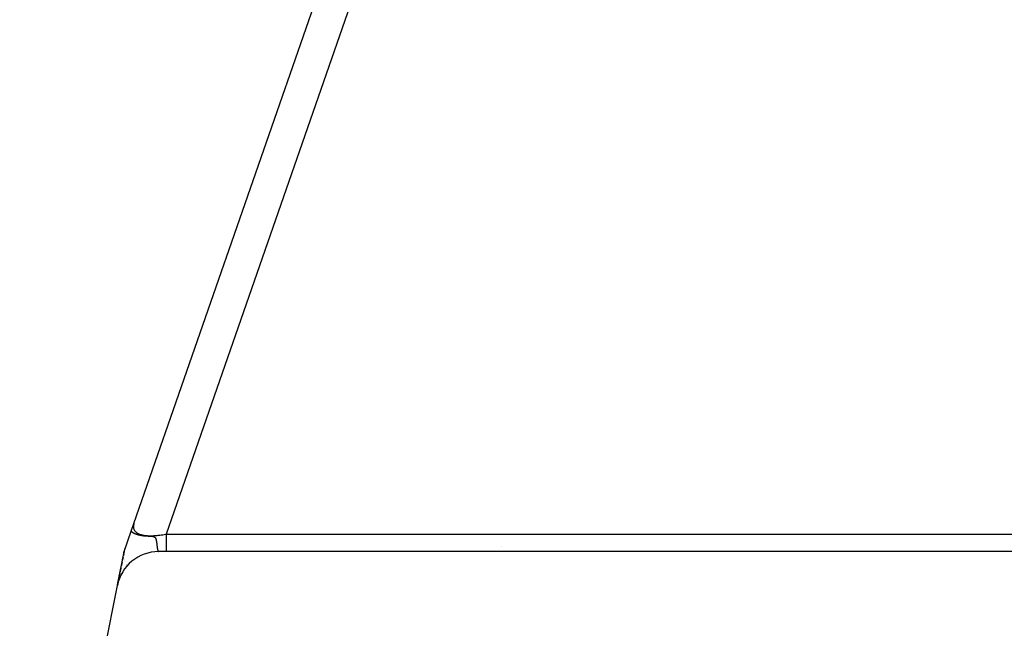
# Model space of a CAD drawing. Extents: x 24 to 941, y -522 to 283.
# Drawn here: x 352 to 398, y -336 to -307 of the extents above; entities that cross this region are included whole.
import ezdxf

# ---------------------------------------------------------------- set-up
doc = ezdxf.new("R2010")
doc.units = 0
doc.linetypes.add('DASHED', pattern=[11.05, 8.7, -2.35])
doc.layers.get('0').update_dxf_attribs({"linetype": 'CONTINUOUS'})
doc.layers.add('NEVIDI', color=4, linetype='DASHED')

msp = doc.modelspace()

# ---------------------------------------------------------------- linework, layer by layer
at = {"color": 2}
for p, q in [((356.967099, -330.656998), (369.171826, -295.565793)), ((356.500003, -332), (356.836636, -331.032108)), ((356.836634, -331.032113), (356.870649, -330.934312)), ((356.836636, -331.032108), (356.967099, -330.656998)), ((356.911925, -330.815633), (356.959559, -330.678678)), ((356.661515, -331.535618), (356.662347, -331.533225)), ((356.682604, -331.474981), (356.683592, -331.47214)), ((356.690639, -331.45188), (356.69255, -331.446384)), ((356.750207, -331.28061), (356.756879, -331.261424)), ((356.786934, -331.175011), (356.793558, -331.155964)), ((356.804605, -331.124202), (356.805256, -331.122331)), ((356.485765, -332.071186), (356.500003, -332)), ((356.500003, -332), (356.485765, -332.071186)), ((356.491294, -332.043543), (356.500003, -332)), ((356.492881, -332.035606), (356.500003, -332)), ((356.500003, -332), (356.502522, -331.992754)), ((356.504249, -331.987791), (356.516501, -331.952564)), ((356.522474, -331.93539), (356.530287, -331.912927)), ((356.55422, -331.844114), (356.5568, -331.836695)), ((357.994581, -332.005265), (357.993571, -332.005349)), ((403.500003, -332), (358.13961, -332)), ((356.185292, -333.573553), (356.483018, -332.084922)), ((356.422518, -332.387422), (356.429511, -332.352457)), ((356.429511, -332.352457), (356.422518, -332.387422)), ((356.422518, -332.387422), (356.429511, -332.352457)), ((356.432196, -332.339034), (356.445908, -332.270474)), ((356.445908, -332.270474), (356.432196, -332.339034)), ((356.432196, -332.339034), (356.445908, -332.270474)), ((356.46215, -332.189263), (356.479676, -332.101631)), ((356.479676, -332.101631), (356.46215, -332.189263)), ((356.46215, -332.189263), (356.479676, -332.101631)), ((356.479151, -332.183774), (356.479111, -332.181401)), ((356.482444, -332.087795), (356.483018, -332.084922)), ((356.483018, -332.084922), (356.482444, -332.087795)), ((356.483561, -332.106267), (356.486441, -332.075843)), ((356.488514, -332.283763), (356.488294, -332.282044)), ((356.512803, -332.393142), (356.512466, -332.392143)), ((356.519052, -332.411669), (356.518698, -332.41062)), ((356.543384, -332.482918), (356.542666, -332.48128)), ((356.309583, -332.952098), (356.332215, -332.838938)), ((356.332215, -332.838938), (356.309583, -332.952098)), ((356.309583, -332.952098), (356.332215, -332.838938)), ((356.334838, -332.825821), (356.345999, -332.770019)), ((356.345999, -332.770019), (356.334838, -332.825821)), ((356.334838, -332.825821), (356.345999, -332.770019)), ((356.367892, -332.660554), (356.385969, -332.570167)), ((356.385969, -332.570167), (356.367892, -332.660554)), ((356.367892, -332.660554), (356.385969, -332.570167)), ((356.391449, -332.54277), (356.401103, -332.494496)), ((356.401103, -332.494496), (356.391449, -332.54277)), ((356.391449, -332.54277), (356.401103, -332.494496)), ((356.600445, -332.597092), (356.599943, -332.596166)), ((356.631282, -332.652396), (356.629593, -332.649772)), ((356.638509, -332.663626), (356.633005, -332.655074)), ((356.640986, -332.667475), (356.639524, -332.665203)), ((356.644457, -332.672868), (356.643465, -332.671326)), ((356.645998, -332.675262), (356.644644, -332.673157)), ((356.18265, -333.586762), (356.22251, -333.387462)), ((356.22251, -333.387462), (356.18265, -333.586762)), ((356.18265, -333.586762), (356.22251, -333.387462)), ((356.223971, -333.380159), (356.25625, -333.218764)), ((356.25625, -333.218764), (356.223971, -333.380159)), ((356.223971, -333.380159), (356.25625, -333.218764)), ((356.257815, -333.21094), (356.267929, -333.160367)), ((356.267929, -333.160367), (356.257815, -333.21094)), ((356.257815, -333.21094), (356.267929, -333.160367)), ((356.269601, -333.15201), (356.282535, -333.087339)), ((356.282535, -333.087339), (356.269601, -333.15201)), ((356.269601, -333.15201), (356.282535, -333.087339)), ((356.28433, -333.078362), (356.295883, -333.020597)), ((356.295883, -333.020597), (356.28433, -333.078362)), ((356.28433, -333.078362), (356.295883, -333.020597)), ((356.302443, -332.987796), (356.307595, -332.962038)), ((356.307595, -332.962038), (356.302443, -332.987796)), ((356.302443, -332.987796), (356.307595, -332.962038)), ((351.538841, -356.805807), (356.178449, -333.607768)), ((356.178449, -333.607768), (356.18014, -333.599314)), ((356.18014, -333.599314), (356.178449, -333.607768)), ((356.178449, -333.607768), (356.18014, -333.599314))]:
    msp.add_line(p, q, dxfattribs=at)
msp.add_arc((358.13961, -334), 2, 90, 168.690068, dxfattribs=at)
at = {"layer": 'NEVIDI', "color": 7, "linetype": 'CONTINUOUS'}
for p, q in [((371.285303, -294.413351), (358.503404, -331.164047)), ((356.836635, -331.032113), (356.839973, -331.035137)), ((356.839973, -331.035137), (356.840828, -331.0359)), ((356.840828, -331.0359), (356.84446, -331.0391)), ((356.84446, -331.0391), (356.844528, -331.039159)), ((356.844528, -331.039159), (356.845136, -331.039687)), ((356.845136, -331.039687), (356.845448, -331.039958)), ((356.845448, -331.039958), (356.846078, -331.040502)), ((356.846078, -331.040502), (356.85074, -331.044467)), ((356.85074, -331.044467), (356.851752, -331.045314)), ((356.851752, -331.045314), (356.856286, -331.049047)), ((356.856286, -331.049047), (356.856786, -331.049453)), ((356.856786, -331.049453), (356.857127, -331.04973)), ((356.857127, -331.04973), (356.857889, -331.050346)), ((356.857889, -331.050346), (356.863266, -331.054619)), ((356.863266, -331.054619), (356.864501, -331.055584)), ((356.864501, -331.055584), (356.869846, -331.059689)), ((356.869846, -331.059689), (356.870261, -331.060003)), ((356.870261, -331.060003), (356.871592, -331.061007)), ((356.871592, -331.061007), (356.87179, -331.061155)), ((356.87179, -331.061155), (356.877758, -331.065572)), ((356.877758, -331.065572), (356.87915, -331.066584)), ((356.87915, -331.066584), (356.885205, -331.070908)), ((356.885205, -331.070908), (356.885773, -331.071307)), ((356.885773, -331.071307), (356.887279, -331.072361)), ((356.887279, -331.072361), (356.888424, -331.073158)), ((356.888424, -331.073158), (356.894354, -331.077217)), ((356.894354, -331.077217), (356.895884, -331.078246)), ((356.895884, -331.078246), (356.902451, -331.082588)), ((356.902451, -331.082588), (356.903433, -331.083227)), ((356.903433, -331.083227), (356.905168, -331.084349)), ((356.905168, -331.084349), (356.907085, -331.085579)), ((356.907085, -331.085579), (356.913217, -331.08945)), ((356.938653, -330.797287), (356.938531, -330.800581)), ((356.938531, -330.800581), (356.938615, -330.827627)), ((356.938615, -330.827627), (356.938758, -330.830852)), ((356.940768, -330.769545), (356.938653, -330.797287)), ((356.938758, -330.830852), (356.941039, -330.857058)), ((356.941161, -330.766102), (356.940768, -330.769545)), ((356.941039, -330.857058), (356.941445, -330.860162)), ((356.942414, -330.756451), (356.941161, -330.766102)), ((356.941445, -330.860162), (356.944679, -330.879624)), ((356.945484, -330.737581), (356.942414, -330.756451)), ((356.944679, -330.879624), (356.945921, -330.885615)), ((356.946137, -330.734108), (356.945484, -330.737581)), ((356.945921, -330.885615), (356.94659, -330.888622)), ((356.952664, -330.70485), (356.946137, -330.734108)), ((356.94659, -330.888622), (356.953252, -330.913252)), ((356.953583, -330.701283), (356.952664, -330.70485)), ((356.953252, -330.913252), (356.954184, -330.916163)), ((356.962322, -330.671286), (356.953583, -330.701283)), ((356.954184, -330.916163), (356.963022, -330.939955)), ((356.963504, -330.667641), (356.962322, -330.671286)), ((356.963022, -330.939955), (356.964237, -330.942815)), ((356.967099, -330.656998), (356.963504, -330.667641)), ((356.964237, -330.942815), (356.975219, -330.965701)), ((356.975219, -330.965701), (356.976697, -330.968452)), ((356.976697, -330.968452), (356.987909, -330.987481)), ((356.987909, -330.987481), (356.989838, -330.990477)), ((356.989838, -330.990477), (356.991551, -330.993077)), ((356.991551, -330.993077), (357.006845, -331.014229)), ((357.006845, -331.014229), (357.00883, -331.01674)), ((357.00883, -331.01674), (357.026239, -331.036956)), ((357.026239, -331.036956), (357.028501, -331.039374)), ((357.028501, -331.039374), (357.047999, -331.058626)), ((357.047999, -331.058626), (357.050471, -331.060885)), ((357.050471, -331.060885), (357.071369, -331.078626)), ((357.071369, -331.078626), (357.072101, -331.079207)), ((357.072101, -331.079207), (357.074825, -331.081349)), ((357.074825, -331.081349), (357.098529, -331.098675)), ((356.913217, -331.08945), (356.915073, -331.090602)), ((356.915073, -331.090602), (356.921554, -331.094559)), ((356.921554, -331.094559), (356.923551, -331.095759)), ((356.923551, -331.095759), (356.925511, -331.096927)), ((356.925511, -331.096927), (356.927775, -331.098265)), ((356.927775, -331.098265), (356.934629, -331.102245)), ((356.934629, -331.102245), (356.936737, -331.103448)), ((356.936737, -331.103448), (356.942555, -331.106716)), ((356.942555, -331.106716), (356.946439, -331.108858)), ((356.946439, -331.108858), (356.948683, -331.11008)), ((356.948683, -331.11008), (356.950457, -331.11104)), ((356.950457, -331.11104), (356.959001, -331.11557)), ((356.959001, -331.11557), (356.961386, -331.116809)), ((356.961386, -331.116809), (356.965497, -331.118918)), ((356.965497, -331.118918), (356.972478, -331.122429)), ((356.972478, -331.122429), (356.97488, -331.123617)), ((356.97488, -331.123617), (356.975223, -331.123786)), ((356.975223, -331.123786), (356.986817, -331.129371)), ((356.986817, -331.129371), (356.989539, -331.130651)), ((356.989539, -331.130651), (356.99039, -331.131048)), ((356.99039, -331.131048), (357.002019, -331.13637)), ((357.002019, -331.13637), (357.00217, -331.136438)), ((357.00217, -331.136438), (357.005078, -331.137738)), ((357.005078, -331.137738), (357.017132, -331.142996)), ((357.017132, -331.142996), (357.018451, -331.143559)), ((357.018451, -331.143559), (357.021599, -331.144892)), ((357.021599, -331.144892), (357.030737, -331.148684)), ((357.030737, -331.148684), (357.036192, -331.150893)), ((357.036192, -331.150893), (357.039395, -331.152172)), ((357.039395, -331.152172), (357.045836, -331.154702)), ((357.045836, -331.154702), (357.055061, -331.158235)), ((357.055061, -331.158235), (357.058667, -331.159587)), ((357.058667, -331.159587), (357.061557, -331.16066)), ((357.061557, -331.16066), (357.075617, -331.165741)), ((357.075617, -331.165741), (357.076543, -331.166068)), ((357.076543, -331.166068), (357.079334, -331.167048)), ((357.079334, -331.167048), (357.09449, -331.172226)), ((357.09449, -331.172226), (357.09788, -331.173353)), ((357.09788, -331.173353), (357.101835, -331.174654)), ((357.098529, -331.098675), (357.101499, -331.100695)), ((357.101499, -331.100695), (357.127254, -331.116995)), ((357.101835, -331.174654), (357.109235, -331.17705)), ((357.109235, -331.17705), (357.121633, -331.180954)), ((357.121633, -331.180954), (357.126241, -331.18237)), ((357.126241, -331.18237), (357.129264, -331.183288)), ((357.127254, -331.116995), (357.130464, -331.118887)), ((357.129264, -331.183288), (357.143721, -331.187568)), ((357.130464, -331.118887), (357.158242, -331.134138)), ((357.143721, -331.187568), (357.147883, -331.188765)), ((357.147883, -331.188765), (357.152755, -331.190148)), ((357.152755, -331.190148), (357.165932, -331.193783)), ((357.158242, -331.134138), (357.161696, -331.135906)), ((357.161696, -331.135906), (357.191454, -331.150095)), ((357.165932, -331.193783), (357.176715, -331.196651)), ((357.176715, -331.196651), (357.180096, -331.19753)), ((357.180096, -331.19753), (357.181871, -331.197988)), ((357.181871, -331.197988), (357.204485, -331.203614)), ((357.191454, -331.150095), (357.193572, -331.151039)), ((357.193572, -331.151039), (357.195145, -331.151735)), ((357.195145, -331.151735), (357.226851, -331.164856)), ((357.204485, -331.203614), (357.20829, -331.204523)), ((357.20829, -331.204523), (357.214253, -331.205925)), ((357.214253, -331.205925), (357.218297, -331.206861)), ((357.218297, -331.206861), (357.244103, -331.212555)), ((357.226851, -331.164856), (357.230779, -331.166368)), ((357.230779, -331.166368), (357.264443, -331.178426)), ((357.244103, -331.212555), (357.244996, -331.212744)), ((357.244996, -331.212744), (357.250602, -331.213915)), ((357.250602, -331.213915), (357.258466, -331.215524)), ((357.258466, -331.215524), (357.284918, -331.220636)), ((357.264443, -331.178426), (357.268626, -331.179818)), ((357.268626, -331.179818), (357.304121, -331.19077)), ((357.284918, -331.220636), (357.287333, -331.22108)), ((357.287333, -331.22108), (357.292419, -331.222003)), ((357.292419, -331.222003), (357.300354, -331.223412)), ((357.300354, -331.223412), (357.301506, -331.223613)), ((357.301506, -331.223613), (357.32668, -331.227824)), ((357.304121, -331.19077), (357.308506, -331.192022)), ((357.308506, -331.192022), (357.345904, -331.201891)), ((357.32668, -331.227824), (357.331474, -331.228587)), ((357.331474, -331.228587), (357.332614, -331.228767)), ((357.332614, -331.228767), (357.341578, -331.230155)), ((357.341578, -331.230155), (357.344145, -331.230545)), ((357.344145, -331.230545), (357.377371, -331.235275)), ((357.345904, -331.201891), (357.350518, -331.203013)), ((357.350518, -331.203013), (357.352477, -331.203483)), ((357.352477, -331.203483), (357.38974, -331.21177)), ((357.377371, -331.235275), (357.389702, -331.23689)), ((357.389702, -331.23689), (357.390182, -331.236952)), ((357.38974, -331.21177), (357.394556, -331.212754)), ((357.390182, -331.236952), (357.40156, -331.238378)), ((357.394556, -331.212754), (357.435529, -331.220381)), ((357.40156, -331.238378), (357.424979, -331.241137)), ((357.424979, -331.241137), (357.436878, -331.242447)), ((357.435529, -331.220381), (357.440554, -331.221229)), ((357.436878, -331.242447), (357.464978, -331.245301)), ((357.440554, -331.221229), (357.483258, -331.227727)), ((357.464978, -331.245301), (357.474315, -331.24618)), ((357.474315, -331.24618), (357.480418, -331.246737)), ((357.480418, -331.246737), (357.485859, -331.247221)), ((357.483258, -331.227727), (357.488498, -331.228441)), ((357.485859, -331.247221), (357.490806, -331.247652)), ((357.488498, -331.228441), (357.532889, -331.233806)), ((357.490806, -331.247652), (357.520358, -331.250034)), ((357.520358, -331.250034), (357.525331, -331.250405)), ((357.525331, -331.250405), (357.536755, -331.251227)), ((357.532889, -331.233806), (357.538349, -331.234386)), ((357.536755, -331.251227), (357.574665, -331.253685)), ((357.538349, -331.234386), (357.54531, -331.235099)), ((357.54531, -331.235099), (357.58442, -331.238616)), ((357.574665, -331.253685), (357.577953, -331.253881)), ((357.577953, -331.253881), (357.589228, -331.254533)), ((357.58442, -331.238616), (357.590047, -331.239055)), ((357.589228, -331.254533), (357.598306, -331.255037)), ((357.590047, -331.239055), (357.637696, -331.24214)), ((357.598306, -331.255037), (357.631502, -331.256753)), ((357.631502, -331.256753), (357.642835, -331.257305)), ((357.637696, -331.24214), (357.64351, -331.242441)), ((357.642835, -331.257305), (357.643393, -331.257332)), ((357.643393, -331.257332), (357.67545, -331.25884)), ((357.64351, -331.242441), (357.692687, -331.244374)), ((357.67545, -331.25884), (357.686825, -331.25937)), ((357.686825, -331.25937), (357.699031, -331.259944)), ((357.692687, -331.244374), (357.698705, -331.244537)), ((357.698705, -331.244537), (357.749386, -331.245311)), ((357.699031, -331.259944), (357.7083, -331.260389)), ((357.7083, -331.260389), (357.74139, -331.262084)), ((357.74139, -331.262084), (357.743015, -331.262174)), ((357.743015, -331.262174), (357.743949, -331.262226)), ((357.743949, -331.262226), (357.757172, -331.262992)), ((357.749386, -331.245311), (357.755583, -331.245334)), ((357.755583, -331.245334), (357.768754, -331.245334)), ((357.757172, -331.262992), (357.767336, -331.263623)), ((357.767336, -331.263623), (357.80076, -331.26609)), ((357.768754, -331.245334), (357.807661, -331.244953)), ((357.80076, -331.26609), (357.816078, -331.267514)), ((357.807661, -331.244953), (357.814011, -331.244838)), ((357.814011, -331.244838), (357.867571, -331.243306)), ((357.816078, -331.267514), (357.843589, -331.2708)), ((357.843589, -331.2708), (357.853019, -331.27222)), ((357.853019, -331.27222), (357.858892, -331.2732)), ((357.858892, -331.2732), (357.879293, -331.277335)), ((357.867571, -331.243306), (357.874083, -331.243054)), ((357.874083, -331.243054), (357.928951, -331.240381)), ((357.879293, -331.277335), (357.887382, -331.27935)), ((357.887382, -331.27935), (357.892832, -331.28085)), ((357.892832, -331.28085), (357.913732, -331.28792)), ((357.913732, -331.28792), (357.915804, -331.288754)), ((357.915804, -331.288754), (357.917335, -331.289388)), ((357.917335, -331.289388), (357.93203, -331.296349)), ((357.928951, -331.240381), (357.935613, -331.239991)), ((357.93203, -331.296349), (357.934798, -331.297866)), ((357.934798, -331.297866), (357.945964, -331.304828)), ((357.935613, -331.239991), (357.991721, -331.236184)), ((357.945964, -331.304828), (357.948068, -331.306303)), ((357.948068, -331.306303), (357.956954, -331.313238)), ((357.956954, -331.313238), (357.958636, -331.314704)), ((357.958636, -331.314704), (357.965786, -331.321608)), ((357.965786, -331.321608), (357.967154, -331.323067)), ((357.967154, -331.323067), (357.969655, -331.325859)), ((357.969655, -331.325859), (357.973127, -331.330001)), ((357.973127, -331.330001), (357.974205, -331.331352)), ((357.974205, -331.331352), (357.979342, -331.33829)), ((357.979342, -331.33829), (357.980303, -331.339691)), ((357.980303, -331.339691), (357.984647, -331.346471)), ((357.984647, -331.346471), (357.985494, -331.347887)), ((357.985494, -331.347887), (357.989357, -331.354757)), ((357.989357, -331.354757), (357.990062, -331.356085)), ((357.990062, -331.356085), (357.991806, -331.359482)), ((357.991721, -331.236184), (357.998543, -331.235658)), ((357.991806, -331.359482), (357.993474, -331.362883)), ((357.993474, -331.362883), (357.994138, -331.364281)), ((357.994138, -331.364281), (357.997155, -331.370976)), ((357.997155, -331.370976), (357.997753, -331.372371)), ((357.997753, -331.372371), (358.000491, -331.379069)), ((357.998543, -331.235658), (358.018934, -331.234007)), ((358.000491, -331.379069), (358.001026, -331.380438)), ((358.001026, -331.380438), (358.003519, -331.38708)), ((358.003519, -331.38708), (358.004017, -331.388463)), ((358.004017, -331.388463), (358.006321, -331.395108)), ((358.006321, -331.395108), (358.006776, -331.396471)), ((358.006776, -331.396471), (358.008875, -331.40301)), ((358.008875, -331.40301), (358.009317, -331.404442)), ((358.009317, -331.404442), (358.011256, -331.410945)), ((358.011256, -331.410945), (358.011645, -331.412298)), ((358.011645, -331.412298), (358.013453, -331.418795)), ((358.013453, -331.418795), (358.013812, -331.420128)), ((358.013812, -331.420128), (358.0155, -331.426586)), ((358.0155, -331.426586), (358.015841, -331.427929)), ((358.015841, -331.427929), (358.017431, -331.43436)), ((358.017431, -331.43436), (358.017753, -331.4357)), ((358.017753, -331.4357), (358.01924, -331.442057)), ((358.018934, -331.234007), (358.055824, -331.230724)), ((358.01924, -331.442057), (358.019551, -331.443424)), ((358.019551, -331.443424), (358.020958, -331.449758)), ((358.020958, -331.449758), (358.021243, -331.451075)), ((358.021243, -331.451075), (358.022569, -331.457348)), ((358.022569, -331.457348), (358.02284, -331.458659)), ((358.02284, -331.458659), (358.0241, -331.464892)), ((358.0241, -331.464892), (358.024356, -331.466187)), ((358.024356, -331.466187), (358.025571, -331.472444)), ((358.025571, -331.472444), (358.025816, -331.473727)), ((358.025816, -331.473727), (358.026982, -331.479947)), ((358.026982, -331.479947), (358.027216, -331.481215)), ((358.027216, -331.481215), (358.027949, -331.485231)), ((358.027949, -331.485231), (358.028332, -331.487352)), ((358.028332, -331.487352), (358.02856, -331.488627)), ((358.02856, -331.488627), (358.029645, -331.494769)), ((358.029645, -331.494769), (358.029865, -331.496031)), ((358.029865, -331.496031), (358.030915, -331.502141)), ((358.030915, -331.502141), (358.03113, -331.50341)), ((358.03113, -331.50341), (358.03214, -331.509444)), ((358.03214, -331.509444), (358.032347, -331.510697)), ((358.032347, -331.510697), (358.033329, -331.51671)), ((358.033329, -331.51671), (358.033527, -331.517942)), ((358.033527, -331.517942), (358.034477, -331.523907)), ((358.034477, -331.523907), (358.034671, -331.525146)), ((358.034671, -331.525146), (358.035592, -331.531069)), ((358.035592, -331.531069), (358.035782, -331.532308)), ((358.035782, -331.532308), (358.036678, -331.538205)), ((358.036678, -331.538205), (358.036861, -331.539427)), ((358.036861, -331.539427), (358.037726, -331.545249)), ((358.037726, -331.545249), (358.037904, -331.546459)), ((358.037904, -331.546459), (358.038756, -331.552312)), ((358.038756, -331.552312), (358.038922, -331.553466)), ((358.038922, -331.553466), (358.039751, -331.559274)), ((358.055824, -331.230724), (358.062781, -331.230063)), ((358.062781, -331.230063), (358.121277, -331.223996)), ((358.121277, -331.223996), (358.12842, -331.223194)), ((358.12842, -331.223194), (358.187996, -331.216001)), ((358.187996, -331.216001), (358.195221, -331.215069)), ((358.195221, -331.215069), (358.255879, -331.206745)), ((358.255879, -331.206745), (358.26321, -331.205679)), ((358.26321, -331.205679), (358.29152, -331.201447)), ((358.29152, -331.201447), (358.324764, -331.196241)), ((358.324764, -331.196241), (358.332228, -331.195038)), ((358.332228, -331.195038), (358.394769, -331.184461)), ((358.394769, -331.184461), (358.402334, -331.183123)), ((358.402334, -331.183123), (358.46575, -331.171412)), ((358.46575, -331.171412), (358.473409, -331.169939)), ((358.473409, -331.169939), (358.503404, -331.164047)), ((358.503404, -331.164047), (400.88636, -331.164047)), ((358.503406, -331.376194), (358.503405, -331.441447)), ((358.503405, -331.441447), (358.503405, -331.443354)), ((358.503405, -331.443354), (358.503405, -331.510314)), ((358.503405, -331.510314), (358.503405, -331.569061)), ((358.503406, -331.164051), (358.503406, -331.229075)), ((358.503406, -331.229075), (358.503406, -331.255706)), ((358.503406, -331.255706), (358.503406, -331.300295)), ((358.503406, -331.300295), (358.503406, -331.376194)), ((358.039751, -331.559274), (358.039919, -331.560464)), ((358.039919, -331.560464), (358.040725, -331.566214)), ((358.040725, -331.566214), (358.040888, -331.567388)), ((358.040888, -331.567388), (358.041678, -331.573141)), ((358.041678, -331.573141), (358.041829, -331.574253)), ((358.041829, -331.574253), (358.042599, -331.579977)), ((358.042599, -331.579977), (358.042744, -331.581071)), ((358.042744, -331.581071), (358.043323, -331.585464)), ((358.043323, -331.585464), (358.043489, -331.586734)), ((358.043489, -331.586734), (358.043634, -331.587844)), ((358.043634, -331.587844), (358.044361, -331.593491)), ((358.044361, -331.593491), (358.044499, -331.59457)), ((358.044499, -331.59457), (358.045207, -331.600171)), ((358.045207, -331.600171), (358.045287, -331.600818)), ((358.045287, -331.600818), (358.045341, -331.601249)), ((358.045341, -331.601249), (358.046032, -331.606816)), ((358.046032, -331.606816), (358.046162, -331.607879)), ((358.046162, -331.607879), (358.046828, -331.613341)), ((358.046828, -331.613341), (358.046963, -331.61446)), ((358.046963, -331.61446), (358.047612, -331.619874)), ((358.047612, -331.619874), (358.047743, -331.620976)), ((358.047743, -331.620976), (358.04838, -331.626368)), ((358.04838, -331.626368), (358.048503, -331.627413)), ((358.048503, -331.627413), (358.049123, -331.632735)), ((358.049123, -331.632735), (358.04925, -331.633828)), ((358.04925, -331.633828), (358.049859, -331.639109)), ((358.049859, -331.639109), (358.049985, -331.640205)), ((358.049985, -331.640205), (358.050579, -331.645408)), ((358.050579, -331.645408), (358.050702, -331.646488)), ((358.050702, -331.646488), (358.051287, -331.65166)), ((358.051287, -331.65166), (358.051407, -331.652719)), ((358.051407, -331.652719), (358.051982, -331.657838)), ((358.051982, -331.657838), (358.052101, -331.6589)), ((358.052101, -331.6589), (358.052669, -331.663989)), ((358.052669, -331.663989), (358.052785, -331.66503)), ((358.052785, -331.66503), (358.053345, -331.670066)), ((358.053345, -331.670066), (358.053461, -331.67111)), ((358.053461, -331.67111), (358.054013, -331.676103)), ((358.054013, -331.676103), (358.054128, -331.677139)), ((358.054128, -331.677139), (358.054675, -331.682098)), ((358.054675, -331.682098), (358.054786, -331.683107)), ((358.054786, -331.683107), (358.055324, -331.687983)), ((358.055324, -331.687983), (358.055436, -331.688994)), ((358.055436, -331.688994), (358.055972, -331.693855)), ((358.055972, -331.693855), (358.056082, -331.694853)), ((358.056082, -331.694853), (358.056615, -331.699678)), ((358.056615, -331.699678), (358.056725, -331.700678)), ((358.056725, -331.700678), (358.057077, -331.703852)), ((358.057077, -331.703852), (358.057252, -331.705431)), ((358.057252, -331.705431), (358.057361, -331.706418)), ((358.057361, -331.706418), (358.057886, -331.711137)), ((358.057886, -331.711137), (358.057994, -331.712102)), ((358.057994, -331.712102), (358.058523, -331.716822)), ((358.058523, -331.716822), (358.058625, -331.717735)), ((358.058625, -331.717735), (358.05915, -331.722382)), ((358.05915, -331.722382), (358.059258, -331.723337)), ((358.059258, -331.723337), (358.059783, -331.727949)), ((358.059783, -331.727949), (358.059892, -331.728905)), ((358.059892, -331.728905), (358.060414, -331.733448)), ((358.060414, -331.733448), (358.060523, -331.734392)), ((358.060523, -331.734392), (358.061047, -331.738895)), ((358.061047, -331.738895), (358.061155, -331.73982)), ((358.061155, -331.73982), (358.061679, -331.744274)), ((358.061679, -331.744274), (358.061789, -331.745197)), ((358.061789, -331.745197), (358.062315, -331.749618)), ((358.062315, -331.749618), (358.062423, -331.750523)), ((358.062423, -331.750523), (358.06295, -331.754891)), ((358.06295, -331.754891), (358.06306, -331.755796)), ((358.06306, -331.755796), (358.063588, -331.760118)), ((358.063588, -331.760118), (358.063698, -331.761019)), ((358.063698, -331.761019), (358.064229, -331.765304)), ((358.064229, -331.765304), (358.064339, -331.766189)), ((358.064339, -331.766189), (358.06487, -331.770429)), ((358.06487, -331.770429), (358.064981, -331.771308)), ((358.064981, -331.771308), (358.065516, -331.775514)), ((358.065516, -331.775514), (358.065626, -331.776374)), ((358.065626, -331.776374), (358.066162, -331.780528)), ((358.066162, -331.780528), (358.066274, -331.781389)), ((358.066274, -331.781389), (358.066808, -331.785479)), ((358.066808, -331.785479), (358.066921, -331.78633)), ((358.066921, -331.78633), (358.066966, -331.786672)), ((358.066966, -331.786672), (358.067463, -331.790418)), ((358.067463, -331.790418), (358.067569, -331.791209)), ((358.067569, -331.791209), (358.067801, -331.792942)), ((358.067801, -331.792942), (358.068112, -331.795242)), ((358.068112, -331.795242), (358.068224, -331.796067)), ((358.068224, -331.796067), (358.068426, -331.797552)), ((358.068426, -331.797552), (358.06877, -331.800058)), ((358.06877, -331.800058), (358.068882, -331.800874)), ((358.068882, -331.800874), (358.069429, -331.804812)), ((358.069429, -331.804812), (358.069544, -331.805628)), ((358.069544, -331.805628), (358.070091, -331.809505)), ((358.070091, -331.809505), (358.070206, -331.810313)), ((358.070206, -331.810313), (358.070755, -331.81414)), ((358.070755, -331.81414), (358.07087, -331.814933)), ((358.07087, -331.814933), (358.071426, -331.818747)), ((358.071426, -331.818747), (358.07154, -331.819527)), ((358.07154, -331.819527), (358.0721, -331.823301)), ((358.0721, -331.823301), (358.072215, -331.824067)), ((358.072215, -331.824067), (358.072773, -331.827765)), ((358.072773, -331.827765), (358.072889, -331.828531)), ((358.072889, -331.828531), (358.073453, -331.832203)), ((358.073453, -331.832203), (358.07357, -331.832956)), ((358.07357, -331.832956), (358.074138, -331.836592)), ((358.074138, -331.836592), (358.074257, -331.837345)), ((358.074257, -331.837345), (358.074825, -331.840917)), ((358.074825, -331.840917), (358.074945, -331.841658)), ((358.074945, -331.841658), (358.075516, -331.845186)), ((358.075516, -331.845186), (358.075635, -331.845915)), ((358.075635, -331.845915), (358.076214, -331.84942)), ((358.076214, -331.84942), (358.076334, -331.850145)), ((358.076334, -331.850145), (358.076913, -331.853586)), ((358.076913, -331.853586), (358.077036, -331.854311)), ((358.077036, -331.854311), (358.077617, -331.857705)), ((358.077617, -331.857705), (358.077739, -331.858408)), ((358.077739, -331.858408), (358.078322, -331.861754)), ((358.078322, -331.861754), (358.078445, -331.862451)), ((358.078445, -331.862451), (358.079033, -331.865757)), ((358.079033, -331.865757), (358.079156, -331.866441)), ((358.079156, -331.866441), (358.079334, -331.867426)), ((358.079334, -331.867426), (358.079748, -331.869703)), ((358.079748, -331.869703), (358.079871, -331.870378)), ((358.079871, -331.870378), (358.080468, -331.873603)), ((358.080468, -331.873603), (358.080591, -331.874261)), ((358.080591, -331.874261), (358.081189, -331.877435)), ((358.081189, -331.877435), (358.081314, -331.878091)), ((358.081314, -331.878091), (358.081918, -331.881228)), ((358.081918, -331.881228), (358.082042, -331.881868)), ((358.082042, -331.881868), (358.082649, -331.884952)), ((358.082649, -331.884952), (358.082775, -331.88559)), ((358.082775, -331.88559), (358.083394, -331.888671)), ((358.083394, -331.888671), (358.083513, -331.889258)), ((358.083513, -331.889258), (358.084128, -331.892257)), ((358.084128, -331.892257), (358.084255, -331.892868)), ((358.084255, -331.892868), (358.084881, -331.895851)), ((358.084881, -331.895851), (358.085001, -331.896419)), ((358.085001, -331.896419), (358.085623, -331.899319)), ((358.085623, -331.899319), (358.085751, -331.89991)), ((358.085751, -331.89991), (358.086375, -331.902754)), ((358.086375, -331.902754), (358.086506, -331.903341)), ((358.086506, -331.903341), (358.087135, -331.906142)), ((358.087135, -331.906142), (358.087265, -331.906713)), ((358.087265, -331.906713), (358.087896, -331.909459)), ((358.087896, -331.909459), (358.088028, -331.910025)), ((358.088028, -331.910025), (358.088366, -331.911467)), ((358.088366, -331.911467), (358.088663, -331.91272)), ((358.088663, -331.91272), (358.088796, -331.913276)), ((358.088796, -331.913276), (358.089436, -331.915928)), ((358.089436, -331.915928), (358.089568, -331.916468)), ((358.089568, -331.916468), (358.090211, -331.919063)), ((358.090211, -331.919063), (358.090346, -331.919599)), ((358.090346, -331.919599), (358.090992, -331.922141)), ((358.090992, -331.922141), (358.091128, -331.92267)), ((358.091128, -331.92267), (358.091779, -331.925165)), ((358.091779, -331.925165), (358.091915, -331.92568)), ((358.091915, -331.92568), (358.092095, -331.926358)), ((358.092095, -331.926358), (358.092566, -331.92811)), ((358.092566, -331.92811), (358.092702, -331.928612)), ((358.092702, -331.928612), (358.093358, -331.930998)), ((358.093358, -331.930998), (358.093495, -331.931486)), ((358.093495, -331.931486), (358.094158, -331.933833)), ((358.094158, -331.933833), (358.094297, -331.934317)), ((358.094297, -331.934317), (358.094965, -331.936614)), ((358.094965, -331.936614), (358.095102, -331.937079)), ((358.095102, -331.937079), (358.095778, -331.939338)), ((358.095778, -331.939338), (358.09591, -331.939772)), ((358.09591, -331.939772), (358.096588, -331.941973)), ((358.096588, -331.941973), (358.096728, -331.942421)), ((358.096728, -331.942421), (358.097411, -331.944573)), ((358.097411, -331.944573), (358.097553, -331.945014)), ((358.097553, -331.945014), (358.098241, -331.947115)), ((358.098241, -331.947115), (358.098384, -331.947547)), ((358.098384, -331.947547), (358.099073, -331.949587)), ((358.099073, -331.949587), (358.099219, -331.950015)), ((358.099219, -331.950015), (358.099912, -331.952004)), ((358.099912, -331.952004), (358.100057, -331.952414)), ((358.100057, -331.952414), (358.100756, -331.954359)), ((358.100756, -331.954359), (358.100901, -331.954754)), ((358.100901, -331.954754), (358.101612, -331.956667)), ((358.101612, -331.956667), (358.101751, -331.957035)), ((358.101751, -331.957035), (358.102465, -331.958894)), ((358.102465, -331.958894), (358.102613, -331.959271)), ((358.102613, -331.959271), (358.103333, -331.961081)), ((358.103333, -331.961081), (358.10348, -331.961446)), ((358.10348, -331.961446), (358.1042, -331.963191)), ((358.1042, -331.963191), (358.10435, -331.96355)), ((358.10435, -331.96355), (358.105077, -331.965251)), ((358.105077, -331.965251), (358.105227, -331.965596)), ((358.105227, -331.965596), (358.105957, -331.967245)), ((358.105957, -331.967245), (358.10611, -331.967583)), ((358.10611, -331.967583), (358.106371, -331.968157)), ((358.106371, -331.968157), (358.106852, -331.969195)), ((358.106852, -331.969195), (358.107005, -331.969522)), ((358.107005, -331.969522), (358.107754, -331.971086)), ((358.107754, -331.971086), (358.107908, -331.971403)), ((358.107908, -331.971403), (358.108657, -331.972906)), ((358.108657, -331.972906), (358.108813, -331.973214)), ((358.108813, -331.973214), (358.109565, -331.974662)), ((358.109565, -331.974662), (358.109725, -331.974966)), ((358.109725, -331.974966), (358.110343, -331.976111)), ((358.110343, -331.976111), (358.110486, -331.976372)), ((358.110486, -331.976372), (358.110645, -331.976659)), ((358.110645, -331.976659), (358.111411, -331.978015)), ((358.111411, -331.978015), (358.111572, -331.978294)), ((358.111572, -331.978294), (358.112345, -331.979603)), ((358.112345, -331.979603), (358.112507, -331.979871)), ((358.112507, -331.979871), (358.113287, -331.981131)), ((358.113287, -331.981131), (358.11345, -331.981389)), ((358.11345, -331.981389), (358.114238, -331.982604)), ((358.114238, -331.982604), (358.1144, -331.982848)), ((358.1144, -331.982848), (358.115193, -331.984012)), ((358.115193, -331.984012), (358.115359, -331.984249)), ((358.115359, -331.984249), (358.116156, -331.985361)), ((358.116156, -331.985361), (358.116325, -331.985591)), ((358.116325, -331.985591), (358.117131, -331.986657)), ((358.117131, -331.986657), (358.1173, -331.986874)), ((358.1173, -331.986874), (358.118113, -331.987891)), ((358.118113, -331.987891), (358.118283, -331.988098)), ((358.118283, -331.988098), (358.119104, -331.989068)), ((358.119104, -331.989068), (358.119274, -331.989263)), ((358.119274, -331.989263), (358.120096, -331.990176)), ((358.120096, -331.990176), (358.120268, -331.990362)), ((358.120268, -331.990362), (358.121099, -331.99123)), ((358.121099, -331.99123), (358.121272, -331.991404)), ((358.121272, -331.991404), (358.122113, -331.992226)), ((358.122113, -331.992226), (358.122289, -331.992392)), ((358.122289, -331.992392), (358.122755, -331.992821)), ((358.122755, -331.992821), (358.12314, -331.993166)), ((358.12314, -331.993166), (358.123316, -331.99332)), ((358.123316, -331.99332), (358.124172, -331.994043)), ((358.124172, -331.994043), (358.124351, -331.994188)), ((358.124351, -331.994188), (358.125214, -331.994862)), ((358.125214, -331.994862), (358.125395, -331.994997)), ((358.125395, -331.994997), (358.126258, -331.995615)), ((358.126258, -331.995615), (358.126447, -331.995744)), ((358.126447, -331.995744), (358.12732, -331.996315)), ((358.12732, -331.996315), (358.127503, -331.996428)), ((358.127503, -331.996428), (358.128388, -331.996952)), ((358.128388, -331.996952), (358.128572, -331.997055)), ((358.128572, -331.997055), (358.129466, -331.997529)), ((358.129466, -331.997529), (358.129653, -331.997623)), ((358.129653, -331.997623), (358.130551, -331.998046)), ((358.130551, -331.998046), (358.130739, -331.998129)), ((358.130739, -331.998129), (358.131644, -331.998501)), ((358.131644, -331.998501), (358.131834, -331.998573)), ((358.131834, -331.998573), (358.132752, -331.998898)), ((358.132752, -331.998898), (358.132945, -331.99896)), ((358.132945, -331.99896), (358.133866, -331.999233)), ((358.133866, -331.999233), (358.134063, -331.999286)), ((358.503403, -331.998729), (358.503402, -332)), ((358.503405, -331.992497), (358.503403, -331.998729)), ((358.503405, -331.569061), (358.503404, -331.607646)), ((358.503404, -331.607646), (358.503404, -331.630254)), ((358.503404, -331.630254), (358.503404, -331.68182)), ((358.503404, -331.68182), (358.503404, -331.734829)), ((358.503404, -331.734829), (358.503404, -331.745799)), ((358.503404, -331.745799), (358.503404, -331.778777)), ((358.503404, -331.778777), (358.503404, -331.823084)), ((358.503404, -331.823084), (358.503404, -331.855626)), ((358.503404, -331.855626), (358.503404, -331.858973)), ((358.503404, -331.858973), (358.503404, -331.894173)), ((358.503404, -331.894173), (358.503405, -331.921704)), ((358.503405, -331.921704), (358.503405, -331.935424)), ((358.503405, -331.935424), (358.503405, -331.947482)), ((358.503405, -331.947482), (358.503405, -331.966366)), ((358.503405, -331.966366), (358.503405, -331.982414)), ((358.503405, -331.982414), (358.503405, -331.983774)), ((358.503405, -331.983774), (358.503405, -331.992497)), ((366.803188, -331.995804), (366.797187, -331.996488)), ((374.416963, -331.738928), (374.415886, -331.739163))]:
    msp.add_line(p, q, dxfattribs=at)

doc.saveas('drawing.dxf')
